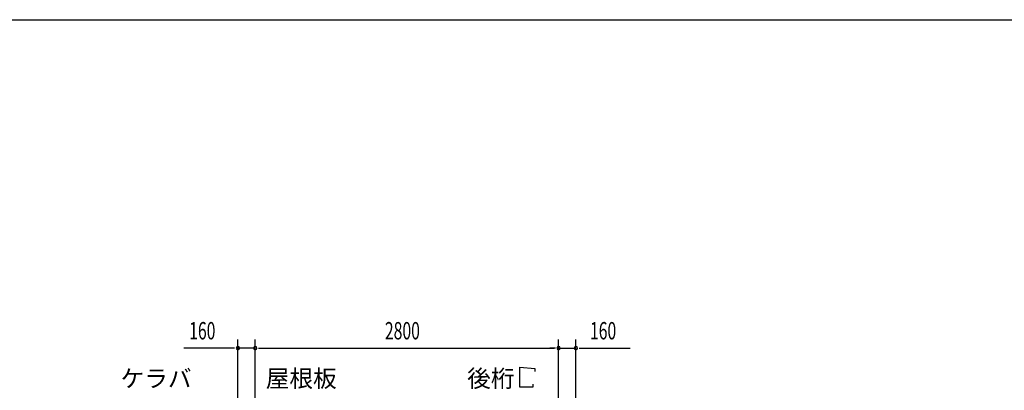
# Model space of a CAD drawing. Extents: x 868 to 32764, y 310 to 22484.
# Drawn here: x 14589 to 23677, y 19068 to 22484 of the extents above; entities that cross this region are included whole.
import ezdxf

# ---------------------------------------------------------------- set-up
doc = ezdxf.new("R2010")
doc.units = 0
doc.header["$LTSCALE"] = 80
for name, color, linetype in [('HIKIDASHI', 6, 'CONTINUOUS'), ('SUNPOU', 4, 'CONTINUOUS'), ('WAKUSEN-01', 50, 'CONTINUOUS')]:
    doc.layers.add(name, color=color, linetype=linetype)
doc.styles.add('00', font='ROMANS', dxfattribs={"width": 0.666667, "bigfont": 'BIGFONT'})
doc.styles.add('01', font='ROMANS', dxfattribs={"height": 3, "bigfont": 'BIGFONT'})

msp = doc.modelspace()

# ---------------------------------------------------------------- linework, layer by layer
at = {"layer": 'HIKIDASHI'}
for p, q in [((19206.9, 19281.1), (19345.3, 19269.1)), ((19206.9, 19097.1), (19206.9, 19281.1)), ((19345.3, 19269.1), (19345.3, 19241.1)), ((19326.9, 19097.1), (19206.9, 19097.1)), ((19326.9, 19125.1), (19326.9, 19097.1))]:
    msp.add_line(p, q, dxfattribs=at)
at = {"layer": 'SUNPOU'}
for p, q in [((16563.2, 19457.1), (16104.2, 19457.1)), ((16573.2, 19457.1), (16543.2, 19457.1)), ((16603.2, 18656.2), (16603.2, 19537.1)), ((16763.2, 19457.1), (16603.2, 19457.1)), ((16763.2, 18576.2), (16763.2, 19537.1)), ((16763.2, 18576.2), (16763.2, 19537.1)), ((16793.2, 19457.1), (16823.2, 19457.1)), ((16793.2, 19457.1), (16823.2, 19457.1)), ((16803.2, 19457.1), (16843.2, 19457.1)), ((16803.2, 19457.1), (19523.2, 19457.1)), ((19523.2, 19457.1), (19483.2, 19457.1)), ((19533.2, 19457.1), (19503.2, 19457.1)), ((19533.2, 19457.1), (19503.2, 19457.1)), ((19563.2, 18576.2), (19563.2, 19537.1)), ((19563.2, 18576.2), (19563.2, 19537.1)), ((19563.2, 19457.1), (19723.2, 19457.1)), ((19723.2, 18656.2), (19723.2, 19537.1)), ((19753.2, 19457.1), (19783.2, 19457.1)), ((19763.2, 19457.1), (20222.3, 19457.1))]:
    msp.add_line(p, q, dxfattribs=at)
for centre, start, end in [((16603.2, 19457.1), 0, 180), ((16603.2, 19457.1), 180, 0), ((16763.2, 19457.1), 0, 180), ((16763.2, 19457.1), 0, 180), ((16763.2, 19457.1), 180, 0), ((16763.2, 19457.1), 180, 0), ((19563.2, 19457.1), 0, 180), ((19563.2, 19457.1), 0, 180), ((19563.2, 19457.1), 180, 0), ((19563.2, 19457.1), 180, 0), ((19723.2, 19457.1), 0, 180), ((19723.2, 19457.1), 180, 0)]:
    msp.add_arc(centre, 15, start, end, dxfattribs=at)
at = {"layer": 'WAKUSEN-01'}
msp.add_line((868, 22484), (32764, 22484), dxfattribs=at)
msp.add_line((868, 22484), (32764, 22484), dxfattribs=at)

# ---------------------------------------------------------------- texts
at = {"layer": 'HIKIDASHI', "style": '01'}
for s, p in [('ケラバ', (15520.7, 19097.1)), ('屋根板', (16860.5, 19097.1)), ('後桁', (18719.5, 19097.1))]:
    msp.add_text(s, height=160, dxfattribs=at).set_placement(p)
at = {"layer": 'SUNPOU', "style": '00', "width": 0.666667}
for s, p in [('160', (16153.7, 19537.1)), ('2800', (17960.1, 19537.1)), ('160', (19852.8, 19537.1))]:
    msp.add_text(s, height=160, dxfattribs=at).set_placement(p)

doc.saveas('drawing.dxf')
